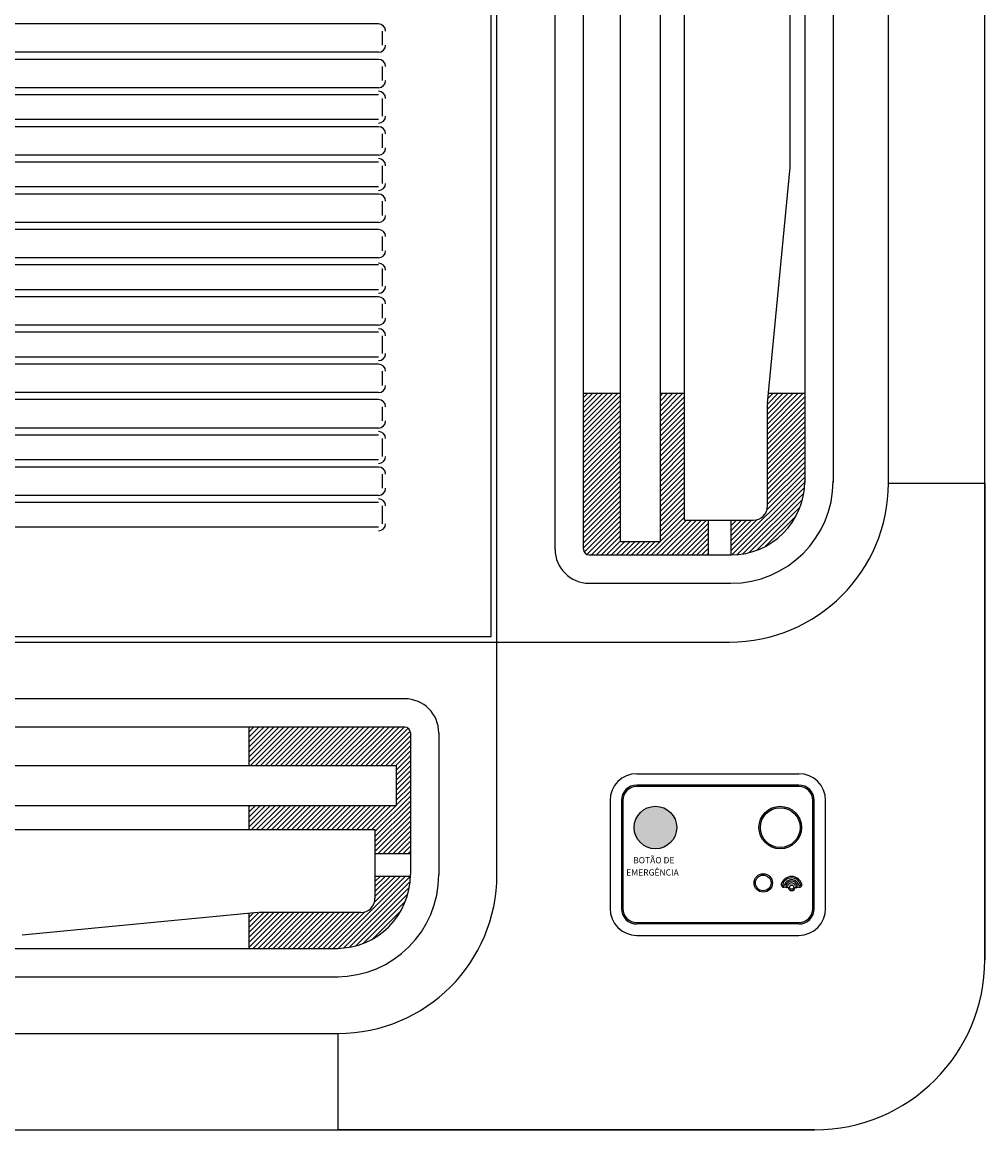
# Model space of a CAD drawing. Units: millimetres. Extents: x 1851.1 to 1948.4, y 887.9 to 925.7.
# Drawn here: x 1875.8 to 1876.2, y 903.5 to 903.9 of the extents above; entities that cross this region are included whole.
import ezdxf

# ---------------------------------------------------------------- set-up
doc = ezdxf.new("R2010")
doc.units = ezdxf.units.MM
doc.layers.add('CONTORNO', color=121, linetype='Continuous')
doc.styles.add('ROMANS', font='romans.shx', dxfattribs={"height": 0.002})

# ---------------------------------------------------------------- blocks, each defined once
blk = doc.blocks.new('cassete1')
at = {"layer": 'CONTORNO'}
h = blk.add_hatch(color=1, dxfattribs=at)
h.paths.add_polyline_path([(1889.25366540376, 910.5422909790113, -0.4142135623730951), (1889.25866540376, 910.5472909790112), (1889.30916640376, 910.5472909790112), (1889.30916640376, 910.5477909790112), (1889.25866540376, 910.5477909790112, 0.4142135623730951), (1889.25316540376, 910.5422909790113), (1889.25316540376, 910.5042909790112, 0.4142135623730951), (1889.25866540376, 910.4987909790112), (1889.30317140376, 910.4987909790112), (1889.30317140376, 910.4992909790112), (1889.25866540376, 910.4992909790112, -0.4142135623730951), (1889.25366540376, 910.5042909790112)])
h.paths.add_polyline_path([(1889.31566540376, 910.5477909790112), (1889.30916640376, 910.5477909790112), (1889.30916640376, 910.5472909790112), (1889.31566540376, 910.5472909790112, -0.4142135623730955), (1889.32066540376, 910.5422909790113), (1889.32066540376, 910.5042909790112, -0.4142135623730951), (1889.31566540376, 910.4992909790112), (1889.31317190376, 910.4992909790112), (1889.31317190376, 910.4987909790112), (1889.31566540376, 910.4987909790112, 0.4142135623730951), (1889.32116540376, 910.5042909790112), (1889.32116540376, 910.5422909790113, 0.4142135623730951)])
h.paths.add_polyline_path([(1889.31317190376, 910.4992909790112), (1889.30317140376, 910.4992909790112), (1889.30317140376, 910.4987909790112), (1889.31317190376, 910.4987909790112)])
h = blk.add_hatch(color=1, dxfattribs=at)
h.paths.add_polyline_path([(1889.27266340376, 910.5327899790112, 0.4142135623730951), (1889.26516340376, 910.5402899790113), (1889.26516340376, 910.5327899790112)])
h.paths.add_polyline_path([(1889.26516340376, 910.5252899790112, 0.4142135623730951), (1889.27266340376, 910.5327899790112), (1889.26516340376, 910.5327899790112)])
h.paths.add_polyline_path([(1889.257663403761, 910.5327899790112, 0.4142135623730951), (1889.26516340376, 910.5252899790112), (1889.26516340376, 910.5327899790112)])
blk.add_hatch(color=1, dxfattribs=at).paths.add_polyline_path([(1889.26516340376, 910.5402899790113, 0.4142135623730951), (1889.257663403761, 910.5327899790112), (1889.26516340376, 910.5327899790112)])
h = blk.add_hatch(color=1, dxfattribs=at)
h.paths.add_polyline_path([(1889.30216640376, 910.5327899790112), (1889.301666403761, 910.5327899790112, 0.4142135623730951), (1889.30916640376, 910.5252899790112), (1889.30916640376, 910.5257899790113, -0.4142135623730951)])
h.paths.add_polyline_path([(1889.31666640376, 910.5327899790112), (1889.31616640376, 910.5327899790112, -0.4142135623730951), (1889.30916640376, 910.5257899790113), (1889.30916640376, 910.5252899790112, 0.4142135623730951)])
h.paths.add_polyline_path([(1889.30916640376, 910.5402899790113), (1889.30916640376, 910.5397899790114, -0.4142135623730951), (1889.31616640376, 910.5327899790112), (1889.31666640376, 910.5327899790112, 0.4142135623730951)])
h.paths.add_polyline_path([(1889.30916640376, 910.5397899790114), (1889.30916640376, 910.5402899790113, 0.4142135623730951), (1889.301666403761, 910.5327899790112), (1889.30216640376, 910.5327899790112, -0.4142135623730951)])
h = blk.add_hatch(color=1, dxfattribs=at)
h.paths.add_polyline_path([(1889.31317190376, 910.5150454790114), (1889.31317190376, 910.5155454790113, 0.3366564598835401), (1889.309549979509, 910.5127950654199, 0.711012656651472), (1889.310805180984, 910.5119534389237, 0.0699148934341516), (1889.310951323929, 910.5117854790112), (1889.31244190376, 910.5117854790112, -0.4142135623730869), (1889.31317190376, 910.5125154790112), (1889.31317190376, 910.5132854790112, 0.3171113249429635), (1889.311759014024, 910.512289207702, -0.9748067551706076), (1889.311188476517, 910.5124754184084, -0.3192352354101125), (1889.31317190376, 910.5138854790108), (1889.31317190376, 910.5144454790113, 0.3354834390655752), (1889.310612618904, 910.5125105038554, -1.013526963075447), (1889.310035088897, 910.5126731684345, -0.3355610165885027)])
h.paths.add_polyline_path([(1889.31317190376, 910.5155454790113), (1889.31317190376, 910.5150454790114, -0.3353896544781319), (1889.316308171115, 910.5126751008867, -0.9778740776276093), (1889.315734842716, 910.5124974789484, 0.3368985479698046), (1889.31317190376, 910.5144454790113), (1889.31317190376, 910.5138854790108, -0.3170948198356942), (1889.315149907082, 910.5124908178368, -0.9875822906683349), (1889.314587594395, 910.51228128142, 0.3186540080639925), (1889.31317190376, 910.5132854790112), (1889.31317190376, 910.5125154790112, -0.4142135623730869), (1889.31390190376, 910.5117854790112), (1889.315391983592, 910.5117854790112, 0.0699148972016525), (1889.315538126542, 910.5119534389336, 0.7181997418827522), (1889.316789539497, 910.5128103261596, 0.3354834390636683)])
h.paths.add_polyline_path([(1889.314401043074, 910.51173947308, 0.3474199577999651), (1889.315391983592, 910.5117854790112), (1889.31390190376, 910.5117854790112, -0.4142135623730869), (1889.31317190376, 910.5110554790112), (1889.31317190376, 910.5105554790113, 0.4032978344938467)])
h.paths.add_polyline_path([(1889.31317190376, 910.5110554790112, -0.4142135623730869), (1889.31244190376, 910.5117854790112), (1889.310951323929, 910.5117854790112, 0.3476299256196135), (1889.311942751408, 910.5117398227376, 0.4033805222488648), (1889.31317190376, 910.5105554790113)])
at = {"layer": 'CONTORNO', "color": 1}
for p, q in [((1889.381296881944, 910.4861992068415), (1889.381296881944, 911.3161992068416)), ((1889.209296881944, 910.5981992068416), (1889.209296881944, 911.2041992068416)), ((1889.207296881943, 910.6001992068416), (1889.207296881943, 911.2021992068416)), ((1889.229796881943, 910.6309492068416), (1889.229796881943, 911.1719492068415)), ((1889.239796881944, 910.6309492068416), (1889.239796881944, 911.1719492068415)), ((1889.252832475077, 910.6336992068416), (1889.252832475077, 911.1686992068416)), ((1889.266897320666, 910.6336992068416), (1889.266897320666, 911.1686992068416)), ((1889.275370287586, 910.6411992068414), (1889.275370287586, 911.1611992068414)), ((1889.317796881945, 911.1479492068415), (1889.317796881945, 910.6544492068416)), ((1889.327796881944, 911.1479492068415), (1889.327796881944, 910.6544492068416)), ((1889.347296881944, 910.6541992068414), (1889.347296881944, 911.1481992068416)), ((1889.312670414899, 910.7660580863733), (1889.312670414899, 911.03634032731)), ((1889.167546881944, 910.8161992068416), (1888.646296881944, 910.8161992068416)), ((1889.168796881944, 910.8136992068414), (1889.168796881944, 910.8086992068415)), ((1889.167546881944, 910.8061992068415), (1888.646296881944, 910.8061992068415)), ((1889.167546881944, 910.8036992068415), (1888.646296881944, 910.8036992068415)), ((1889.168796881944, 910.8011992068416), (1889.168796881944, 910.7961992068417)), ((1889.167546881944, 910.7936992068416), (1888.646296881944, 910.7936992068416)), ((1889.167546881944, 910.7911992068416), (1888.646296881944, 910.7911992068416)), ((1889.168796881944, 910.7899492068416), (1889.168796881944, 910.7836992068413)), ((1889.167546881944, 910.7824492068415), (1888.646296881944, 910.7824492068415)), ((1889.167546881944, 910.7799492068416), (1888.646296881944, 910.7799492068416)), ((1889.168796881944, 910.7774492068415), (1889.168796881944, 910.7724492068413)), ((1889.167546881944, 910.7699492068416), (1888.646296881944, 910.7699492068416)), ((1889.167546881944, 910.7674492068415), (1888.646296881944, 910.7674492068415)), ((1889.168796881944, 910.7661992068416), (1889.168796881944, 910.7599492068416)), ((1889.304685063002, 910.6824921166118), (1889.312647612608, 910.7655811136686)), ((1889.167546881944, 910.7586992068416), (1888.646296881944, 910.7586992068416)), ((1889.167546881944, 910.7561992068415), (1888.646296881944, 910.7561992068415)), ((1889.168796881944, 910.7536992068416), (1889.168796881944, 910.7486992068416)), ((1889.167546881944, 910.7461992068415), (1888.646296881944, 910.7461992068415)), ((1889.167546881944, 910.7436992068415), (1888.646296881944, 910.7436992068415)), ((1889.168796881944, 910.7411992068414), (1889.168796881944, 910.7361992068415)), ((1889.167546881944, 910.7336992068416), (1888.646296881944, 910.7336992068416)), ((1889.167546881944, 910.7311992068416), (1888.646296881944, 910.7311992068416)), ((1889.168796881944, 910.7299492068413), (1889.168796881944, 910.7236992068416)), ((1889.167546881944, 910.7224492068416), (1888.646296881944, 910.7224492068416)), ((1889.167546881944, 910.7199492068415), (1888.646296881944, 910.7199492068415)), ((1889.168796881944, 910.7174492068416), (1889.168796881944, 910.7124492068416)), ((1889.167546881944, 910.7099492068414), (1888.646296881944, 910.7099492068414)), ((1889.167546881944, 910.7074492068416), (1888.646296881944, 910.7074492068416)), ((1889.168796881944, 910.7061992068416), (1889.168796881944, 910.6999492068416)), ((1889.167546881944, 910.6986992068414), (1888.646296881944, 910.6986992068414)), ((1889.167546881944, 910.6961992068416), (1888.646296881944, 910.6961992068416)), ((1889.168796881944, 910.6936992068415), (1889.168796881944, 910.6886992068415)), ((1889.167546881944, 910.6861992068416), (1888.646296881944, 910.6861992068416)), ((1889.167546881944, 910.6836992068415), (1888.646296881944, 910.6836992068415)), ((1889.239796881944, 910.6859492068415), (1889.252832475077, 910.6859492068415)), ((1889.239796881944, 910.6844675538582), (1889.241278534928, 910.6859492068415)), ((1889.239796881944, 910.6826997869052), (1889.243046301881, 910.6859492068415)), ((1889.239796881944, 910.6809320199523), (1889.244814068834, 910.6859492068415)), ((1889.239796881944, 910.6791642529993), (1889.246581835787, 910.6859492068415)), ((1889.239796881944, 910.6773964860464), (1889.24834960274, 910.6859492068415)), ((1889.239796881944, 910.6756287190933), (1889.250117369693, 910.6859492068415)), ((1889.239796881944, 910.6738609521403), (1889.251885136646, 910.6859492068415)), ((1889.239796881944, 910.6720931851872), (1889.252832475077, 910.6851287783203)), ((1889.266897320666, 910.6859492068415), (1889.275370287586, 910.6859492068415)), ((1889.266897320666, 910.6850514882848), (1889.267795039222, 910.6859492068415)), ((1889.266897320666, 910.6832837213319), (1889.269562806175, 910.6859492068415)), ((1889.266897320666, 910.6815159543788), (1889.271330573128, 910.6859492068415)), ((1889.266897320666, 910.679748187426), (1889.273098340081, 910.6859492068415)), ((1889.266897320666, 910.677980420473), (1889.274866107034, 910.6859492068415)), ((1889.266897320666, 910.67621265352), (1889.275370287586, 910.6846856204402)), ((1889.304662260711, 910.6803900214596), (1889.310221446093, 910.6859492068415)), ((1889.304662260711, 910.6786222545066), (1889.311989213046, 910.6859492068415)), ((1889.304662260711, 910.6768544875536), (1889.313756979999, 910.6859492068415)), ((1889.304662260711, 910.6750867206006), (1889.315524746952, 910.6859492068415)), ((1889.304662260711, 910.6733189536476), (1889.317292513905, 910.6859492068415)), ((1889.304662260711, 910.6715511866946), (1889.317796881945, 910.6846858079275)), ((1889.304664356114, 910.6821598838156), (1889.30845367914, 910.6859492068415)), ((1889.304839408002, 910.684102702656), (1889.306685912187, 910.6859492068415)), ((1889.30501636141, 910.6859492068415), (1889.317796881945, 910.6859492068415)), ((1889.168796881944, 910.6811992068416), (1889.168796881944, 910.6761992068416)), ((1889.239796881944, 910.6703254182344), (1889.252832475077, 910.6833610113677)), ((1889.239796881944, 910.6685576512814), (1889.252832475077, 910.6815932444143)), ((1889.239796881944, 910.6667898843283), (1889.252832475077, 910.6798254774617)), ((1889.266897320666, 910.6744448865668), (1889.275370287586, 910.6829178534872)), ((1889.266897320666, 910.6726771196139), (1889.275370287586, 910.6811500865342)), ((1889.304662260711, 910.6697834197416), (1889.317796881945, 910.6829180409744)), ((1889.304662260711, 910.6461992068416), (1889.304662260711, 910.6820151439073)), ((1889.304662260711, 910.6680156527887), (1889.317796881945, 910.6811502740217)), ((1889.239796881944, 910.6650221173752), (1889.252832475077, 910.6780577105084)), ((1889.239796881944, 910.6632543504223), (1889.252832475077, 910.6762899435556)), ((1889.266897320666, 910.6709093526607), (1889.275370287586, 910.6793823195814)), ((1889.266897320666, 910.669141585708), (1889.275370287586, 910.677614552628)), ((1889.266897320666, 910.667373818755), (1889.275370287586, 910.6758467856752)), ((1889.304662260711, 910.6662478858356), (1889.317796881945, 910.6793825070688)), ((1889.304662260711, 910.6644801188826), (1889.317796881945, 910.6776147401157)), ((1889.304662260711, 910.6627123519296), (1889.317796881945, 910.6758469731627)), ((1889.167546881944, 910.6736992068415), (1888.646296881944, 910.6736992068415)), ((1889.239796881944, 910.6614865834697), (1889.252832475077, 910.6745221766027)), ((1889.239796881944, 910.6597188165164), (1889.252832475077, 910.6727544096498)), ((1889.266897320666, 910.6656060518023), (1889.275370287586, 910.6740790187226)), ((1889.266897320666, 910.6638382848494), (1889.275370287586, 910.6723112517695)), ((1889.304662260711, 910.6609445849768), (1889.317796881945, 910.6740792062095)), ((1889.304662260711, 910.6591768180236), (1889.317796881945, 910.6723114392568)), ((1889.167546881944, 910.6711992068416), (1888.646296881944, 910.6711992068416)), ((1889.168796881944, 910.6699492068416), (1889.168796881944, 910.6636992068414)), ((1889.239796881944, 910.6579510495636), (1889.252832475077, 910.6709866426967)), ((1889.239796881944, 910.6561832826108), (1889.252832475077, 910.6692188757436)), ((1889.266897320666, 910.6620705178964), (1889.275370287586, 910.6705434848166)), ((1889.266897320666, 910.6603027509434), (1889.275370287586, 910.6687757178636)), ((1889.304662260711, 910.6574090510704), (1889.317796881945, 910.6705436723039)), ((1889.304662260711, 910.6556412841176), (1889.317796881945, 910.6687759053508)), ((1889.239796881944, 910.6544155156578), (1889.252832475077, 910.6674511087907)), ((1889.239796881944, 910.6526477487047), (1889.252832475077, 910.6656833418376)), ((1889.266897320666, 910.6585349839903), (1889.275370287586, 910.6670079509106)), ((1889.266897320666, 910.6567672170372), (1889.275370287586, 910.6652401839576)), ((1889.304662260711, 910.653873517165), (1889.317796881945, 910.6670081383979)), ((1889.304662260711, 910.652105750212), (1889.317796881945, 910.6652403714447)), ((1889.167546881944, 910.6624492068415), (1888.646296881944, 910.6624492068415)), ((1889.239796881944, 910.6508799817516), (1889.252832475077, 910.6639155748848)), ((1889.239796881944, 910.6491122147987), (1889.252832475077, 910.6621478079317)), ((1889.239796881944, 910.6473444478456), (1889.252832475077, 910.6603800409787)), ((1889.266897320666, 910.6549994500843), (1889.275370287586, 910.6634724170048)), ((1889.266897320666, 910.6532316831314), (1889.275370287586, 910.6617046500515)), ((1889.304662260711, 910.650337983259), (1889.317796881945, 910.6634726044921)), ((1889.304662260711, 910.648570216306), (1889.317796881945, 910.6617048375392)), ((1889.101296881944, 910.6599492068416), (1888.711296881945, 910.6599492068416)), ((1889.167546881944, 910.6599492068416), (1889.101296881944, 910.6599492068416)), ((1889.168796881944, 910.6574492068415), (1889.168796881944, 910.6524492068414)), ((1889.239796881944, 910.6455766808928), (1889.252832475077, 910.6586122740256)), ((1889.239796881944, 910.6438089139398), (1889.252832475077, 910.6568445070727)), ((1889.266897320666, 910.6514639161784), (1889.275370287586, 910.6599368830986)), ((1889.266897320666, 910.6496961492257), (1889.275370287586, 910.6581691161456)), ((1889.266897320666, 910.6479283822728), (1889.275370287586, 910.6564013491928)), ((1889.29178602075, 910.6303906754854), (1889.317796881945, 910.6564015366805)), ((1889.304476475472, 910.6448488971613), (1889.317796881945, 910.6581693036333)), ((1889.304662260711, 910.6468024493532), (1889.317796881945, 910.6599370705864)), ((1889.239796881944, 910.6420411469867), (1889.252832475077, 910.65507674012)), ((1889.239796881944, 910.6402733800342), (1889.252832475077, 910.6533089731668)), ((1889.266897320666, 910.6461606153198), (1889.275370287586, 910.65463358224)), ((1889.266897320666, 910.6443928483667), (1889.275370287586, 910.6528658152868)), ((1889.292114256177, 910.62895114396), (1889.317794944826, 910.6546318326087)), ((1889.29397115857, 910.6290402794002), (1889.317705809385, 910.6527749302153)), ((1889.347296881944, 910.6541992068414), (1889.381296881944, 910.6541992068414)), ((1889.381296881944, 910.6541992068414), (1889.381296881944, 910.4861992068415)), ((1889.101296881944, 910.6499492068416), (1888.721296881944, 910.6499492068416)), ((1889.167546881944, 910.6499492068416), (1889.101296881944, 910.6499492068416)), ((1889.239796881944, 910.6385056130812), (1889.252832475077, 910.651541206214)), ((1889.239796881944, 910.6367378461282), (1889.252832475077, 910.6497734392606)), ((1889.266897320666, 910.6426250814136), (1889.275370287586, 910.651098048334)), ((1889.266897320666, 910.6408573144607), (1889.275370287586, 910.6493302813808)), ((1889.295987849194, 910.6292892030707), (1889.317456885715, 910.6507582395917)), ((1889.298222016692, 910.6297556036163), (1889.316990485169, 910.6485240720937)), ((1889.101296881944, 910.6474492068414), (1888.711296881945, 910.6474492068414)), ((1889.167546881944, 910.6474492068414), (1889.101296881944, 910.6474492068414)), ((1889.168796881944, 910.6461992068416), (1889.168796881944, 910.6399492068416)), ((1889.239796881944, 910.6349700791752), (1889.252832475077, 910.648005672308)), ((1889.239796881944, 910.6332023122222), (1889.252832475077, 910.6462379053552)), ((1889.266897320666, 910.6390895475078), (1889.275370287586, 910.6475625144279)), ((1889.266897320666, 910.6373217805548), (1889.275370287586, 910.645794747475)), ((1889.300787191969, 910.6305530119403), (1889.316193076846, 910.6459588968164)), ((1889.239796881944, 910.6314345452694), (1889.252832475077, 910.644470138402)), ((1889.240070151473, 910.6299400478453), (1889.252832475077, 910.6427023714493)), ((1889.241008864165, 910.6291109935843), (1889.252832475077, 910.640934604496)), ((1889.263828047811, 910.6289492068414), (1889.276078047811, 910.6411992068414)), ((1889.265595814764, 910.6289492068414), (1889.277845814764, 910.6411992068414)), ((1889.266897320666, 910.635554013602), (1889.275370287586, 910.644026980522)), ((1889.266897320666, 910.6337862466487), (1889.275370287586, 910.6422592135692)), ((1889.267363581717, 910.6289492068414), (1889.279613581717, 910.6411992068414)), ((1889.26913134867, 910.6289492068414), (1889.28138134867, 910.6411992068414)), ((1889.270899115623, 910.6289492068414), (1889.283149115623, 910.6411992068414)), ((1889.275370287586, 910.6411992068414), (1889.299662260711, 910.6411992068414)), ((1889.283786020749, 910.6411992068414), (1889.283786020749, 910.6289557231053)), ((1889.29178602075, 910.6321584424384), (1889.301012570391, 910.6413849920802)), ((1889.29178602075, 910.6411992068414), (1889.29178602075, 910.6289492068414)), ((1889.29178602075, 910.6409972772033), (1889.291987950388, 910.6411992068414)), ((1889.29178602075, 910.6392295102504), (1889.293755717341, 910.6411992068414)), ((1889.29178602075, 910.6374617432973), (1889.295523484294, 910.6411992068414)), ((1889.29178602075, 910.6356939763443), (1889.297291251247, 910.6411992068414)), ((1889.29178602075, 910.6339262093911), (1889.2990590182, 910.6411992068414)), ((1889.303984742222, 910.63198279524), (1889.314763293546, 910.642761346564)), ((1889.167546881944, 910.6386992068416), (1888.646296881944, 910.6386992068416)), ((1889.242614844375, 910.6289492068414), (1889.252832475077, 910.6391668375431)), ((1889.244382611328, 910.6289492068414), (1889.252832475077, 910.6373990705902)), ((1889.272666882576, 910.6289492068414), (1889.283786020749, 910.6400683450153)), ((1889.274434649529, 910.6289492068414), (1889.283786020749, 910.638300578062)), ((1889.246150378281, 910.6289492068414), (1889.252832475077, 910.6356313036372)), ((1889.247918145234, 910.6289492068414), (1889.252832475077, 910.6338635366844)), ((1889.249685912187, 910.6289492068414), (1889.254435912187, 910.6336992068416)), ((1889.25145367914, 910.6289492068414), (1889.25620367914, 910.6336992068416)), ((1889.252832475077, 910.6336992068416), (1889.266897320666, 910.6336992068416)), ((1889.253221446093, 910.6289492068414), (1889.257971446093, 910.6336992068416)), ((1889.254989213046, 910.6289492068414), (1889.259739213046, 910.6336992068416)), ((1889.256756979999, 910.6289492068414), (1889.261506979999, 910.6336992068416)), ((1889.258524746952, 910.6289492068414), (1889.263274746952, 910.6336992068416)), ((1889.260292513905, 910.6289492068414), (1889.265042513905, 910.6336992068416)), ((1889.262060280858, 910.6289492068414), (1889.266810280858, 910.6336992068416)), ((1889.276202416482, 910.6289492068414), (1889.283786020749, 910.6365328111093)), ((1889.277970183435, 910.6289492068414), (1889.283786020749, 910.634765044156)), ((1889.279737950388, 910.6289492068414), (1889.283786020749, 910.6329972772032)), ((1889.241796881944, 910.6289492068414), (1889.291796881945, 910.6289492068414)), ((1889.281505717341, 910.6289492068414), (1889.283786020749, 910.6312295102504)), ((1889.283273484294, 910.6289492068414), (1889.283786020749, 910.6294617432973)), ((1889.241796881944, 910.6189492068414), (1889.291796881945, 910.6189492068414)), ((1888.603296881944, 910.5981992068416), (1889.209296881944, 910.5981992068416)), ((1888.605296881944, 910.6001992068416), (1889.207296881943, 910.6001992068416)), ((1889.209296881944, 910.5981992068416), (1889.291296881944, 910.5981992068416)), ((1889.209296881944, 910.5161992068416), (1889.209296881944, 910.5981992068416)), ((1889.176796881944, 910.5781992068413), (1888.635796881944, 910.5781992068413)), ((1889.176796881944, 910.5681992068415), (1888.635796881944, 910.5681992068415)), ((1889.121796881944, 910.5681992068415), (1889.121796881944, 910.5546636137084)), ((1889.121796881944, 910.5664675538582), (1889.123528534927, 910.5681992068415)), ((1889.121796881944, 910.5646997869052), (1889.12529630188, 910.5681992068415)), ((1889.121796881944, 910.5629320199524), (1889.127064068834, 910.5681992068415)), ((1889.121796881944, 910.5611642529992), (1889.128831835786, 910.5681992068415)), ((1889.121796881944, 910.5593964860465), (1889.130599602739, 910.5681992068415)), ((1889.121796881944, 910.5576287190934), (1889.132367369692, 910.5681992068415)), ((1889.121796881944, 910.5558609521404), (1889.134135136646, 910.5681992068415)), ((1889.122367310465, 910.5546636137084), (1889.135902903598, 910.5681992068415)), ((1889.124135077418, 910.5546636137084), (1889.137670670551, 910.5681992068415)), ((1889.125902844371, 910.5546636137084), (1889.139438437504, 910.5681992068415)), ((1889.127670611324, 910.5546636137084), (1889.141206204457, 910.5681992068415)), ((1889.129438378277, 910.5546636137084), (1889.14297397141, 910.5681992068415)), ((1889.13120614523, 910.5546636137084), (1889.144741738363, 910.5681992068415)), ((1889.132973912183, 910.5546636137084), (1889.146509505316, 910.5681992068415)), ((1889.134741679136, 910.5546636137084), (1889.148277272269, 910.5681992068415)), ((1889.136509446089, 910.5546636137084), (1889.150045039222, 910.5681992068415)), ((1889.138277213042, 910.5546636137084), (1889.151812806175, 910.5681992068415)), ((1889.140044979995, 910.5546636137084), (1889.153580573128, 910.5681992068415)), ((1889.141812746948, 910.5546636137084), (1889.155348340081, 910.5681992068415)), ((1889.1435805139, 910.5546636137084), (1889.157116107034, 910.5681992068415)), ((1889.145348280854, 910.5546636137084), (1889.158883873987, 910.5681992068415)), ((1889.147116047807, 910.5546636137084), (1889.16065164094, 910.5681992068415)), ((1889.14888381476, 910.5546636137084), (1889.162419407893, 910.5681992068415)), ((1889.150651581713, 910.5546636137084), (1889.164187174846, 910.5681992068415)), ((1889.152419348666, 910.5546636137084), (1889.165954941799, 910.5681992068415)), ((1889.154187115619, 910.5546636137084), (1889.167722708752, 910.5681992068415)), ((1889.155954882571, 910.5546636137084), (1889.169490475705, 910.5681992068415)), ((1889.157722649525, 910.5546636137084), (1889.171258242658, 910.5681992068415)), ((1889.159490416477, 910.5546636137084), (1889.173026009611, 910.5681992068415)), ((1889.16125818343, 910.5546636137084), (1889.174793776564, 910.5681992068415)), ((1889.163025950384, 910.5546636137084), (1889.176561543517, 910.5681992068415)), ((1889.164793717337, 910.5546636137084), (1889.177957852182, 910.5678277485537)), ((1889.166561484289, 910.5546636137084), (1889.178702914765, 910.566805044184)), ((1889.168329251242, 910.5546636137084), (1889.178796881944, 910.5651312444103)), ((1889.170097018195, 910.5546636137084), (1889.178796881944, 910.5633634774573)), ((1889.178796881944, 910.5661992068417), (1889.178796881944, 910.5161992068416)), ((1889.188796881945, 910.5661992068417), (1889.188796881945, 910.5161992068416)), ((1889.171864785149, 910.5546636137084), (1889.178796881944, 910.5615957105043)), ((1889.173632552101, 910.5546636137084), (1889.178796881944, 910.5598279435512)), ((1889.173796881944, 910.5530601765984), (1889.178796881944, 910.5580601765984)), ((1889.173796881944, 910.5512924096453), (1889.178796881944, 910.5562924096457)), ((1888.638796881944, 910.5546636137088), (1889.173796881944, 910.5546636137088)), ((1889.173796881944, 910.5546636137088), (1889.173796881944, 910.5405987681199)), ((1889.173796881944, 910.5495246426924), (1889.178796881944, 910.5545246426925)), ((1889.173796881944, 910.5477568757395), (1889.178796881944, 910.5527568757396)), ((1889.173796881944, 910.5459891087867), (1889.178796881944, 910.5509891087867)), ((1889.25866540376, 910.5517909790112), (1889.31566540376, 910.5517909790112)), ((1889.173796881944, 910.5442213418337), (1889.178796881944, 910.5492213418337)), ((1889.173796881944, 910.5424535748807), (1889.178796881944, 910.5474535748807)), ((1889.31566540376, 910.5477909790112), (1889.25866540376, 910.5477909790112)), ((1889.31566540376, 910.5472909790112), (1889.25866540376, 910.5472909790112)), ((1889.166296881944, 910.5314180409745), (1889.178796881944, 910.5439180409746)), ((1889.173796881944, 910.5406858079275), (1889.178796881944, 910.5456858079275)), ((1888.638796881944, 910.5405987681199), (1889.173796881944, 910.5405987681199)), ((1889.121796881944, 910.5405987681199), (1889.121796881944, 910.5321258012)), ((1889.121796881944, 910.5399510495636), (1889.122444600501, 910.5405987681204)), ((1889.121796881944, 910.5381832826106), (1889.124212367454, 910.5405987681199)), ((1889.121796881944, 910.5364155156576), (1889.125980134407, 910.5405987681199)), ((1889.121796881944, 910.5346477487046), (1889.12774790136, 910.5405987681204)), ((1889.121796881944, 910.5328799817515), (1889.129515668313, 910.5405987681199)), ((1889.122810468346, 910.5321258012), (1889.131283435266, 910.5405987681199)), ((1889.124578235299, 910.5321258012), (1889.133051202218, 910.5405987681204)), ((1889.126346002251, 910.5321258012), (1889.134818969171, 910.5405987681199)), ((1889.128113769205, 910.5321258012), (1889.136586736125, 910.5405987681199)), ((1889.129881536158, 910.5321258012), (1889.138354503078, 910.5405987681199)), ((1889.131649303111, 910.5321258012), (1889.14012227003, 910.5405987681199)), ((1889.133417070064, 910.5321258012), (1889.141890036983, 910.5405987681199)), ((1889.135184837016, 910.5321258012), (1889.143657803936, 910.5405987681199)), ((1889.136952603969, 910.5321258012), (1889.145425570889, 910.5405987681199)), ((1889.138720370922, 910.5321258012), (1889.147193337842, 910.5405987681199)), ((1889.140488137875, 910.5321258012), (1889.148961104795, 910.5405987681199)), ((1889.142255904828, 910.5321258012), (1889.150728871748, 910.5405987681199)), ((1889.144023671781, 910.5321258012), (1889.1524966387, 910.5405987681199)), ((1889.145791438734, 910.5321258012), (1889.154264405654, 910.5405987681199)), ((1889.147559205687, 910.5321258012), (1889.156032172607, 910.5405987681199)), ((1889.149326972639, 910.5321258012), (1889.15779993956, 910.5405987681199)), ((1889.151094739593, 910.5321258012), (1889.159567706513, 910.5405987681199)), ((1889.152862506546, 910.5321258012), (1889.161335473466, 910.5405987681199)), ((1889.154630273498, 910.5321258012), (1889.163103240419, 910.5405987681199)), ((1889.156398040451, 910.5321258012), (1889.164871007372, 910.5405987681204)), ((1889.158165807404, 910.5321258012), (1889.166638774325, 910.5405987681199)), ((1889.159933574358, 910.5321258012), (1889.168406541278, 910.5405987681199)), ((1889.161701341311, 910.5321258012), (1889.170174308231, 910.5405987681204)), ((1889.163469108263, 910.5321258012), (1889.171942075184, 910.5405987681199)), ((1889.165236875216, 910.5321258012), (1889.173709842137, 910.5405987681199)), ((1889.166296881944, 910.5296502740216), (1889.178796881944, 910.5421502740217)), ((1889.166296881944, 910.5278825070682), (1889.178796881944, 910.5403825070688)), ((1889.24916540376, 910.5422909790113), (1889.24916540376, 910.5042909790112)), ((1889.25316540376, 910.5422909790113), (1889.25316540376, 910.5042909790112)), ((1889.25366540376, 910.5422909790113), (1889.25366540376, 910.5042909790112)), ((1889.32066540376, 910.5042909790112), (1889.32066540376, 910.5422909790113)), ((1889.32116540376, 910.5042909790112), (1889.32116540376, 910.5422909790113)), ((1889.32516540376, 910.5042909790112), (1889.32516540376, 910.5422909790113)), ((1889.166296881944, 910.5261147401156), (1889.178796881944, 910.5386147401159)), ((1889.166296881944, 910.5243469731627), (1889.178796881944, 910.5368469731627)), ((1888.646296881944, 910.5321258012002), (1889.166296881944, 910.5321258012)), ((1889.166296881944, 910.5321258012002), (1889.166296881944, 910.5078338280747)), ((1889.167427743769, 910.5237100680362), (1889.178796881944, 910.5350792062101)), ((1889.169195510723, 910.5237100680362), (1889.178796881944, 910.5333114392567)), ((1889.170963277677, 910.5237100680362), (1889.178796881944, 910.5315436723039)), ((1889.172731044629, 910.5237100680362), (1889.178796881944, 910.5297759053509)), ((1889.174498811582, 910.5237100680362), (1889.178796881944, 910.528008138398)), ((1889.166296881944, 910.5237100680362), (1889.178796881944, 910.5237100680362)), ((1889.176266578535, 910.5237100680362), (1889.178796881944, 910.526240371445)), ((1889.178034345488, 910.5237100680362), (1889.178796881944, 910.5244726044921)), ((1889.151594552106, 910.4901992068416), (1889.1771054133, 910.515710068036)), ((1889.153368605744, 910.4902054935266), (1889.178790595259, 910.5156274830423)), ((1889.166111096706, 910.5064835183944), (1889.175337646348, 910.515710068036)), ((1889.166296881944, 910.515710068036), (1889.178796881944, 910.515710068036)), ((1889.166296881944, 910.515508138398), (1889.166498811583, 910.515710068036)), ((1889.166296881944, 910.5137403714447), (1889.168266578536, 910.515710068036)), ((1889.166296881944, 910.511972604492), (1889.170034345488, 910.515710068036)), ((1889.166296881944, 910.5102048375392), (1889.171802112441, 910.515710068036)), ((1889.166296881944, 910.508437070586), (1889.173569879394, 910.515710068036)), ((1889.15524566051, 910.4903147813402), (1889.178681307446, 910.5137504282756)), ((1889.15728882182, 910.4905901756972), (1889.178405913089, 910.5117072669657)), ((1889.159560870077, 910.4910944570016), (1889.177901631784, 910.5094352187082)), ((1889.162189073265, 910.491954893236), (1889.177041195549, 910.5068070155207)), ((1889.125003972174, 910.502811025784), (1889.041914975118, 910.4948484761777)), ((1889.121796881944, 910.4975246426924), (1889.127106067325, 910.5028338280744)), ((1889.121796881944, 910.4957568757396), (1889.128873834279, 910.5028338280744)), ((1889.121796881944, 910.4939891087863), (1889.130641601232, 910.5028338280744)), ((1889.121796881944, 910.4922213418337), (1889.132409368185, 910.5028338280744)), ((1889.121796881944, 910.4904535748807), (1889.134177135138, 910.5028338280744)), ((1889.121796881944, 910.4992924096457), (1889.125336204969, 910.5028317326717)), ((1889.121796881944, 910.5010601765982), (1889.123393386129, 910.5026566807837)), ((1889.121796881944, 910.5025036852704), (1889.121796881944, 910.4901992068416)), ((1889.123310280858, 910.4901992068416), (1889.135944902091, 910.5028338280744)), ((1889.125078047811, 910.4901992068416), (1889.137712669044, 910.5028338280744)), ((1889.161296881944, 910.5028338280744), (1889.125480944879, 910.5028338280744)), ((1889.126845814764, 910.4901992068416), (1889.139480435997, 910.5028338280744)), ((1889.128613581717, 910.4901992068416), (1889.14124820295, 910.5028338280744)), ((1889.13038134867, 910.4901992068416), (1889.143015969903, 910.5028338280744)), ((1889.132149115623, 910.4901992068416), (1889.144783736856, 910.5028338280744)), ((1889.133916882576, 910.4901992068416), (1889.146551503809, 910.5028338280744)), ((1889.135684649529, 910.4901992068416), (1889.148319270762, 910.5028338280744)), ((1889.137452416482, 910.4901992068416), (1889.150087037715, 910.5028338280744)), ((1889.139220183435, 910.4901992068416), (1889.151854804668, 910.5028338280744)), ((1889.140987950388, 910.4901992068416), (1889.153622571621, 910.5028338280744)), ((1889.142755717341, 910.4901992068416), (1889.155390338574, 910.5028338280744)), ((1889.144523484294, 910.4901992068416), (1889.157158105527, 910.5028338280744)), ((1889.146291251247, 910.4901992068416), (1889.15892587248, 910.5028338280744)), ((1889.1480590182, 910.4901992068416), (1889.160693639433, 910.5028338280744)), ((1889.149826785153, 910.4901992068416), (1889.162647191624, 910.5030196133133)), ((1889.165535714228, 910.4935337672464), (1889.175462321539, 910.5034603745577)), ((1889.25866540376, 910.4992909790112), (1889.31566540376, 910.4992909790112)), ((1889.31566540376, 910.4987909790112), (1889.25866540376, 910.4987909790112)), ((1889.25866540376, 910.4947909790112), (1889.31566540376, 910.4947909790112)), ((1888.659796881944, 910.4901992068416), (1889.153296881945, 910.4901992068416)), ((1888.659796881944, 910.4801992068416), (1889.153296881945, 910.4801992068416)), ((1888.659296881944, 910.4601992068416), (1889.153296881945, 910.4601992068416)), ((1889.153296881945, 910.4261992068416), (1889.153296881945, 910.4601992068416)), ((1888.491296881944, 910.4261992068416), (1889.321296881944, 910.4261992068416)), ((1889.321296881944, 910.4261992068416), (1889.153296881945, 910.4261992068416))]:
    blk.add_line(p, q, dxfattribs=at)
for centre, radius in [((1889.26516340376, 910.5327899790112), 0.0075), ((1889.30916640376, 910.5327899790112), 0.0075), ((1889.30916640376, 910.5327899790112), 0.006999999999999999), ((1889.30317140376, 910.5132854790112), 0.00325), ((1889.30317140376, 910.5132854790112), 0.00275), ((1889.31317190376, 910.5117854790112), 0.00073)]:
    blk.add_circle(centre, radius, dxfattribs=at)
for centre, radius, start, end in [((1889.167546881944, 910.8136992068414), 0.0025, 0, 90), ((1889.167546881944, 910.8086992068415), 0.0025, 270, 0), ((1889.167546881944, 910.8011992068416), 0.0025, 0, 90), ((1889.167546881944, 910.7961992068417), 0.0025, 270, 0), ((1889.167546881944, 910.7899492068416), 0.0025, 0, 90), ((1889.167546881944, 910.7836992068413), 0.0025, 270, 0), ((1889.167546881944, 910.7774492068415), 0.0025, 0, 90), ((1889.167546881944, 910.7724492068413), 0.0025, 270, 0), ((1889.167546881944, 910.7661992068416), 0.0025, 0, 90), ((1889.307670414899, 910.7660580863733), 0.005, 354.5259715231366, 0), ((1889.307670414899, 910.7660580863733), 0.005, 354.5259715231366, 0), ((1889.167546881944, 910.7599492068416), 0.0025, 270, 0), ((1889.167546881944, 910.7536992068416), 0.0025, 0, 90), ((1889.167546881944, 910.7486992068416), 0.0025, 270, 0), ((1889.167546881944, 910.7411992068414), 0.0025, 0, 90), ((1889.167546881944, 910.7361992068415), 0.0025, 270, 0), ((1889.167546881944, 910.7293427994027), 0.0025, 0, 90), ((1889.167546881944, 910.7236992068416), 0.0025, 270, 0), ((1889.167546881944, 910.7174492068416), 0.0025, 0, 90), ((1889.167546881944, 910.7124492068416), 0.0025, 270, 0), ((1889.167546881944, 910.7061992068416), 0.0025, 0, 90), ((1889.167546881944, 910.6999492068416), 0.0025, 270, 0), ((1889.167546881944, 910.6936992068415), 0.0025, 0, 90), ((1889.167546881944, 910.6886992068415), 0.0025, 270, 0), ((1889.167546881944, 910.6811992068416), 0.0025, 0, 90), ((1889.309662260711, 910.6820151439073), 0.005, 174.5259715231365, 180), ((1889.167546881944, 910.6761992068416), 0.0025, 270, 0), ((1889.167546881944, 910.6699492068416), 0.0025, 0, 90), ((1889.167546881944, 910.6636992068414), 0.0025, 270, 0), ((1889.167546881944, 910.6574492068415), 0.0025, 0, 90), ((1889.167546881944, 910.6524492068414), 0.0025, 270, 0), ((1889.291296881944, 910.6541992068414), 0.05599999999999999, 270, 0), ((1889.291796881945, 910.6549492068416), 0.026, 270, 0), ((1889.291796881945, 910.6549492068416), 0.036, 270, 0), ((1889.167546881944, 910.6461992068416), 0.0025, 0, 90), ((1889.299662260711, 910.6461992068416), 0.005, 270, 0), ((1889.167546881944, 910.6399492068416), 0.0025, 270, 0), ((1889.241796881944, 910.6309492068416), 0.012, 180, 270), ((1889.241796881944, 910.6309492068416), 0.002, 180, 270), ((1889.176796881944, 910.5661992068417), 0.012, 0, 90), ((1889.176796881944, 910.5661992068417), 0.002, 0, 90), ((1889.25866540376, 910.5422909790113), 0.0095, 90, 180), ((1889.31566540376, 910.5422909790113), 0.0095, 0, 90), ((1889.25866540376, 910.5422909790113), 0.0055, 90, 180), ((1889.25866540376, 910.5422909790113), 0.005, 90, 180), ((1889.31566540376, 910.5422909790113), 0.0055, 0, 90), ((1889.31566540376, 910.5422909790113), 0.005, 0, 90), ((1889.152796881944, 910.5161992068416), 0.026, 270, 0), ((1889.152796881944, 910.5161992068416), 0.036, 270, 0), ((1889.153296881945, 910.5161992068416), 0.05599999999999999, 270, 0), ((1889.31032390376, 910.5125924790112), 0.0008, 165.3310920609574, 306.9843264743353), ((1889.31317190376, 910.5117854790112), 0.00376, 15.81699999972677, 164.424554643385), ((1889.310322761063, 910.5125879560976), 0.0003000273615922, 165.0396466702356, 345.0396466702357), ((1889.31317190376, 910.5117854790112), 0.00326, 15.81699999972677, 164.3406737355044), ((1889.31317190376, 910.5117854790112), 0.00266, 15.52561461158027, 164.1830000002732), ((1889.31147590376, 910.5123894790112), 0.0008, 213.028088002861, 305.7012945720449), ((1889.311476121207, 910.5123895927704), 0.0003001757949008, 163.386275320557, 340.3209724734037), ((1889.31317190376, 910.5117854790112), 0.0021, 19.59400000017643, 160.8196607174989), ((1889.31317190376, 910.5117854790112), 0.0015, 19.30124732393648, 160.4059999998235), ((1889.31317190376, 910.5117854790112), 0.00123, 182.1272462258997, 357.8564547090519), ((1889.31486740376, 910.5123894790112), 0.0008, 234.3416410221976, 326.9719128560272), ((1889.314867441578, 910.5123895628958), 0.0003000655330704, 201.1529856703804, 19.49864397777898), ((1889.316019410982, 910.5125927989934), 0.0008002599561303, 233.0290427715507, 15.77263375146874), ((1889.316019519659, 910.512592704384), 0.000300181355316, 198.4952689474705, 15.72175134371928), ((1889.161296881944, 910.5078338280747), 0.005, 270, 0), ((1889.25866540376, 910.5042909790112), 0.0095, 180, 270), ((1889.25866540376, 910.5042909790112), 0.0055, 180, 270), ((1889.25866540376, 910.5042909790112), 0.005, 180, 270), ((1889.31566540376, 910.5042909790112), 0.0095, 270, 0), ((1889.31566540376, 910.5042909790112), 0.0055, 270, 0), ((1889.31566540376, 910.5042909790112), 0.005, 270, 0), ((1889.321296881944, 910.4861992068415), 0.0599999999999454, 270, 0), ((1889.321296881944, 910.4861992068415), 0.06, 270, 0)]:
    blk.add_arc(centre, radius, start, end, dxfattribs=at)
at = {"layer": 'CONTORNO', "color": 1, "style": 'ROMANS'}
for s, p in [('BOTÃO DE', (1889.25730379953, 910.5201741699193)), ('EMERGÊNCIA', (1889.254880479914, 910.515870740564))]:
    blk.add_text(s, height=0.0022, dxfattribs=at).set_placement(p)

msp = doc.modelspace()

# ---------------------------------------------------------------- block references
msp.add_blockref('cassete1', (-13.21241750581134, -6.954708412936496))

doc.saveas('drawing.dxf')
